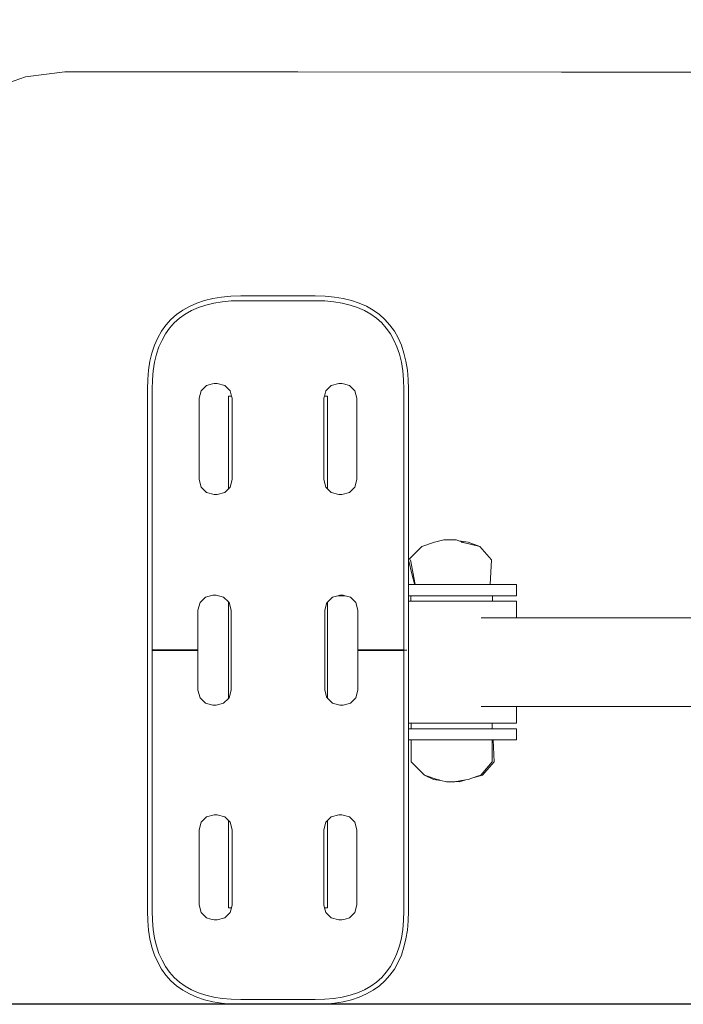
# Model space of a CAD drawing. Units: millimetres. Extents: x 1634 to 3783, y 1262 to 1733.
# Drawn here: x 3493 to 3524, y 1414 to 1461 of the extents above; entities that cross this region are included whole.
import ezdxf

# ---------------------------------------------------------------- set-up
doc = ezdxf.new("R2010")
doc.units = ezdxf.units.MM
doc.layers.get('Defpoints').update_dxf_attribs({"color": 250})
doc.layers.add('ProfileEdges_Nr_Pióra__7', color=7, linetype='Continuous', lineweight=18)

# ---------------------------------------------------------------- blocks, each defined once
blk = doc.blocks.new('*U21')
at = {"layer": 'Defpoints'}
blk.add_lwpolyline([(-54.043, -19.745), (147.188, -19.745), (147.188, 141.123), (-54.043, 141.123)], close=True, dxfattribs=at)

msp = doc.modelspace()

# ---------------------------------------------------------------- block references
msp.add_blockref('*U21', (3484.244, 1434.111))

# ---------------------------------------------------------------- next in the draw order: linework, layer by layer
at = {"layer": 'ProfileEdges_Nr_Pióra__7', "linetype": 'Continuous', "flags": 128}
for points in [[(3491.162, 1457.458), (3493.052, 1458.126)], [(3493.052, 1458.126), (3494.899, 1458.365)], [(3494.899, 1458.365), (3505.901, 1458.364)], [(3505.901, 1458.364), (3518.345, 1458.351)], [(3518.345, 1458.351), (3526.677, 1458.341)], [(3502.304, 1447.729), (3501.887, 1447.661)], [(3502.744, 1447.769), (3502.304, 1447.729)], [(3503.206, 1447.782), (3502.744, 1447.769)], [(3504.963, 1447.782), (3503.206, 1447.782)], [(3506.72, 1447.782), (3504.963, 1447.782)], [(3507.182, 1447.769), (3506.72, 1447.782)], [(3507.623, 1447.729), (3507.182, 1447.769)], [(3508.039, 1447.661), (3507.623, 1447.729)], [(3500.785, 1447.293), (3500.469, 1447.114)], [(3501.128, 1447.444), (3500.785, 1447.293)], [(3501.495, 1447.567), (3501.128, 1447.444)], [(3501.208, 1447.236), (3501.557, 1447.353)], [(3501.887, 1447.661), (3501.495, 1447.567)], [(3501.557, 1447.353), (3501.931, 1447.443)], [(3501.931, 1447.443), (3502.331, 1447.508)], [(3502.331, 1447.508), (3502.757, 1447.546)], [(3502.757, 1447.546), (3503.209, 1447.559)], [(3504.963, 1447.559), (3503.209, 1447.559)], [(3506.717, 1447.559), (3504.963, 1447.559)], [(3506.717, 1447.559), (3507.169, 1447.546)], [(3507.169, 1447.546), (3507.595, 1447.508)], [(3507.595, 1447.508), (3507.995, 1447.443)], [(3507.995, 1447.443), (3508.37, 1447.353)], [(3508.431, 1447.567), (3508.039, 1447.661)], [(3508.37, 1447.353), (3508.718, 1447.237)], [(3508.798, 1447.444), (3508.431, 1447.567)], [(3509.141, 1447.294), (3508.798, 1447.444)], [(3509.458, 1447.114), (3509.141, 1447.294)], [(3500.178, 1446.907), (3499.914, 1446.671)], [(3500.469, 1447.114), (3500.178, 1446.907)], [(3500.317, 1446.733), (3500.588, 1446.927)], [(3500.588, 1446.927), (3500.885, 1447.094)], [(3500.885, 1447.094), (3501.208, 1447.236)], [(3508.718, 1447.237), (3509.041, 1447.094)], [(3509.041, 1447.094), (3509.338, 1446.927)], [(3509.338, 1446.927), (3509.609, 1446.733)], [(3509.748, 1446.907), (3509.458, 1447.114)], [(3510.012, 1446.671), (3509.748, 1446.907)], [(3499.678, 1446.407), (3499.471, 1446.117)], [(3499.914, 1446.671), (3499.678, 1446.407)], [(3499.852, 1446.268), (3500.072, 1446.513)], [(3500.072, 1446.513), (3500.317, 1446.733)], [(3509.609, 1446.733), (3509.855, 1446.513)], [(3509.855, 1446.513), (3510.074, 1446.268)], [(3510.248, 1446.407), (3510.012, 1446.671)], [(3510.456, 1446.117), (3510.248, 1446.407)], [(3499.471, 1446.117), (3499.292, 1445.8)], [(3499.491, 1445.7), (3499.659, 1445.997)], [(3499.659, 1445.997), (3499.852, 1446.268)], [(3510.074, 1446.268), (3510.268, 1445.997)], [(3510.268, 1445.997), (3510.436, 1445.7)], [(3510.635, 1445.8), (3510.456, 1446.117)], [(3499.141, 1445.457), (3499.018, 1445.09)], [(3499.292, 1445.8), (3499.141, 1445.457)], [(3499.349, 1445.377), (3499.491, 1445.7)], [(3510.436, 1445.7), (3510.578, 1445.377)], [(3510.785, 1445.457), (3510.635, 1445.8)], [(3510.908, 1445.09), (3510.785, 1445.457)], [(3499.018, 1445.09), (3498.924, 1444.698)], [(3499.142, 1444.654), (3499.232, 1445.028)], [(3499.232, 1445.028), (3499.349, 1445.377)], [(3510.578, 1445.377), (3510.694, 1445.028)], [(3510.694, 1445.028), (3510.784, 1444.654)], [(3511.003, 1444.698), (3510.908, 1445.09)], [(3498.924, 1444.698), (3498.857, 1444.282)], [(3499.077, 1444.254), (3499.142, 1444.654)], [(3510.784, 1444.654), (3510.849, 1444.254)], [(3511.07, 1444.282), (3511.003, 1444.698)], [(3498.857, 1444.282), (3498.817, 1443.841)], [(3499.039, 1443.828), (3499.077, 1444.254)], [(3510.849, 1444.254), (3510.888, 1443.828)], [(3511.11, 1443.841), (3511.07, 1444.282)], [(3498.817, 1443.841), (3498.803, 1443.379)], [(3499.026, 1443.376), (3499.039, 1443.828)], [(3501.335, 1443.305), (3501.593, 1443.563)], [(3501.593, 1443.563), (3501.869, 1443.637)], [(3501.946, 1443.658), (3501.869, 1443.637)], [(3502.095, 1443.658), (3501.946, 1443.658)], [(3502.448, 1443.563), (3502.095, 1443.658)], [(3502.448, 1443.563), (3502.707, 1443.305)], [(3507.478, 1443.563), (3507.22, 1443.305)], [(3507.478, 1443.563), (3507.831, 1443.658)], [(3507.98, 1443.658), (3507.831, 1443.658)], [(3508.058, 1443.637), (3507.98, 1443.658)], [(3508.058, 1443.637), (3508.333, 1443.563)], [(3508.591, 1443.305), (3508.333, 1443.563)], [(3510.888, 1443.828), (3510.901, 1443.376)], [(3511.123, 1443.379), (3511.11, 1443.841)], [(3498.803, 1443.379), (3498.803, 1439.434)], [(3499.026, 1439.433), (3499.026, 1443.376)], [(3501.335, 1443.305), (3501.24, 1442.952)], [(3502.773, 1443.055), (3502.707, 1443.305)], [(3507.22, 1443.305), (3507.153, 1443.055)], [(3508.591, 1443.305), (3508.686, 1442.952)], [(3510.901, 1443.376), (3510.901, 1439.433)], [(3511.123, 1439.434), (3511.123, 1443.379)], [(3501.24, 1439.116), (3501.24, 1442.952)], [(3502.773, 1443.055), (3502.623, 1443.055)], [(3502.623, 1443.055), (3502.623, 1438.679)], [(3502.801, 1442.952), (3502.773, 1443.055)], [(3502.801, 1439.116), (3502.801, 1442.952)], [(3507.153, 1443.055), (3507.125, 1442.952)], [(3507.125, 1442.952), (3507.125, 1442.15)], [(3507.301, 1443.055), (3507.153, 1443.055)], [(3507.301, 1443.055), (3507.301, 1438.682)], [(3508.686, 1439.116), (3508.686, 1442.952)], [(3507.125, 1439.116), (3507.125, 1442.15)], [(3498.803, 1439.434), (3498.803, 1439.385)], [(3498.803, 1439.385), (3498.803, 1439.336)], [(3499.026, 1439.383), (3499.026, 1439.433)], [(3499.026, 1439.334), (3499.026, 1439.383)], [(3510.901, 1439.433), (3510.901, 1439.383)], [(3510.901, 1439.383), (3510.901, 1439.334)], [(3511.123, 1439.385), (3511.123, 1439.434)], [(3511.123, 1439.336), (3511.123, 1439.385)], [(3498.803, 1439.336), (3498.803, 1439.287)], [(3498.803, 1439.287), (3498.803, 1439.238)], [(3498.803, 1439.238), (3498.803, 1439.19)], [(3498.803, 1439.19), (3498.803, 1439.142)], [(3498.803, 1439.142), (3498.803, 1439.094)], [(3498.803, 1439.094), (3498.803, 1439.046)], [(3498.803, 1439.046), (3498.803, 1438.998)], [(3498.803, 1438.998), (3498.803, 1438.951)], [(3498.803, 1438.951), (3498.803, 1438.904)], [(3498.803, 1438.904), (3498.803, 1438.857)], [(3499.026, 1439.285), (3499.026, 1439.334)], [(3499.026, 1439.236), (3499.026, 1439.285)], [(3499.026, 1439.188), (3499.026, 1439.236)], [(3499.026, 1439.14), (3499.026, 1439.188)], [(3499.026, 1439.092), (3499.026, 1439.14)], [(3499.026, 1439.044), (3499.026, 1439.092)], [(3499.026, 1438.996), (3499.026, 1439.044)], [(3499.026, 1438.949), (3499.026, 1438.996)], [(3499.026, 1438.902), (3499.026, 1438.949)], [(3499.026, 1438.855), (3499.026, 1438.902)], [(3501.24, 1439.116), (3501.335, 1438.763)], [(3502.707, 1438.763), (3502.801, 1439.116)], [(3507.22, 1438.763), (3507.125, 1439.116)], [(3508.686, 1439.116), (3508.591, 1438.763)], [(3510.901, 1439.334), (3510.901, 1439.285)], [(3510.901, 1439.285), (3510.901, 1439.236)], [(3510.901, 1439.236), (3510.901, 1439.188)], [(3510.901, 1439.188), (3510.901, 1439.14)], [(3510.901, 1439.14), (3510.901, 1439.092)], [(3510.901, 1439.092), (3510.901, 1439.044)], [(3510.901, 1439.044), (3510.901, 1438.996)], [(3510.901, 1438.996), (3510.901, 1438.949)], [(3510.901, 1438.949), (3510.901, 1438.902)], [(3510.901, 1438.902), (3510.901, 1438.855)], [(3511.123, 1439.287), (3511.123, 1439.336)], [(3511.123, 1439.238), (3511.123, 1439.287)], [(3511.123, 1439.19), (3511.123, 1439.238)], [(3511.123, 1439.142), (3511.123, 1439.19)], [(3511.123, 1439.094), (3511.123, 1439.142)], [(3511.123, 1439.046), (3511.123, 1439.094)], [(3511.123, 1438.998), (3511.123, 1439.046)], [(3511.123, 1438.951), (3511.123, 1438.998)], [(3511.123, 1438.904), (3511.123, 1438.951)], [(3511.123, 1438.857), (3511.123, 1438.904)], [(3498.803, 1438.857), (3498.803, 1438.811)], [(3498.803, 1438.811), (3498.803, 1438.764)], [(3498.803, 1438.764), (3498.803, 1438.718)], [(3498.803, 1438.718), (3498.803, 1438.672)], [(3498.803, 1438.672), (3498.803, 1438.626)], [(3498.803, 1438.626), (3498.803, 1438.581)], [(3498.803, 1438.581), (3498.803, 1438.536)], [(3498.803, 1438.536), (3498.803, 1438.491)], [(3498.803, 1438.491), (3498.803, 1438.446)], [(3498.803, 1438.446), (3498.803, 1438.402)], [(3499.026, 1438.809), (3499.026, 1438.855)], [(3499.026, 1438.762), (3499.026, 1438.809)], [(3499.026, 1438.716), (3499.026, 1438.762)], [(3499.026, 1438.67), (3499.026, 1438.716)], [(3499.026, 1438.625), (3499.026, 1438.67)], [(3499.026, 1438.579), (3499.026, 1438.625)], [(3499.026, 1438.534), (3499.026, 1438.579)], [(3499.026, 1438.489), (3499.026, 1438.534)], [(3499.026, 1438.444), (3499.026, 1438.489)], [(3499.026, 1438.4), (3499.026, 1438.444)], [(3501.335, 1438.763), (3501.593, 1438.504)], [(3501.593, 1438.504), (3501.946, 1438.41)], [(3502.095, 1438.41), (3502.448, 1438.504)], [(3502.623, 1438.679), (3502.448, 1438.504)], [(3502.623, 1438.679), (3502.707, 1438.763)], [(3507.22, 1438.763), (3507.301, 1438.682)], [(3507.478, 1438.504), (3507.301, 1438.682)], [(3507.831, 1438.41), (3507.478, 1438.504)], [(3508.333, 1438.504), (3507.98, 1438.41)], [(3508.333, 1438.504), (3508.591, 1438.763)], [(3510.901, 1438.855), (3510.901, 1438.809)], [(3510.901, 1438.809), (3510.901, 1438.762)], [(3510.901, 1438.762), (3510.901, 1438.716)], [(3510.901, 1438.716), (3510.901, 1438.67)], [(3510.901, 1438.67), (3510.901, 1438.625)], [(3510.901, 1438.625), (3510.901, 1438.579)], [(3510.901, 1438.579), (3510.901, 1438.534)], [(3510.901, 1438.534), (3510.901, 1438.489)], [(3510.901, 1438.489), (3510.901, 1438.444)], [(3510.901, 1438.444), (3510.901, 1438.4)], [(3511.123, 1438.811), (3511.123, 1438.857)], [(3511.123, 1438.764), (3511.123, 1438.811)], [(3511.123, 1438.718), (3511.123, 1438.764)], [(3511.123, 1438.672), (3511.123, 1438.718)], [(3511.123, 1438.626), (3511.123, 1438.672)], [(3511.123, 1438.581), (3511.123, 1438.626)], [(3511.123, 1438.536), (3511.123, 1438.581)], [(3511.123, 1438.491), (3511.123, 1438.536)], [(3511.123, 1438.446), (3511.123, 1438.491)], [(3511.123, 1438.402), (3511.123, 1438.446)], [(3498.803, 1438.402), (3498.803, 1438.357)], [(3498.803, 1438.357), (3498.803, 1438.313)], [(3498.803, 1438.313), (3498.803, 1438.269)], [(3498.803, 1438.269), (3498.803, 1438.226)], [(3498.803, 1438.226), (3498.803, 1438.182)], [(3498.803, 1438.182), (3498.803, 1438.139)], [(3498.803, 1438.139), (3498.803, 1438.096)], [(3498.803, 1438.096), (3498.803, 1438.054)], [(3498.803, 1438.054), (3498.803, 1436.486)], [(3499.026, 1438.355), (3499.026, 1438.4)], [(3499.026, 1438.311), (3499.026, 1438.355)], [(3499.026, 1438.267), (3499.026, 1438.311)], [(3499.026, 1438.224), (3499.026, 1438.267)], [(3499.026, 1438.181), (3499.026, 1438.224)], [(3499.026, 1438.137), (3499.026, 1438.181)], [(3499.026, 1438.095), (3499.026, 1438.137)], [(3499.026, 1438.052), (3499.026, 1438.095)], [(3499.026, 1436.485), (3499.026, 1438.052)], [(3502.095, 1438.41), (3501.946, 1438.41)], [(3507.831, 1438.41), (3507.98, 1438.41)], [(3510.901, 1438.4), (3510.901, 1438.355)], [(3510.901, 1438.355), (3510.901, 1438.311)], [(3510.901, 1438.311), (3510.901, 1438.267)], [(3510.901, 1438.267), (3510.901, 1438.224)], [(3510.901, 1438.224), (3510.901, 1438.181)], [(3510.901, 1438.181), (3510.901, 1438.137)], [(3510.901, 1438.137), (3510.901, 1438.095)], [(3510.901, 1438.095), (3510.901, 1438.052)], [(3510.901, 1438.052), (3510.901, 1436.485)], [(3511.123, 1438.357), (3511.123, 1438.402)], [(3511.123, 1438.313), (3511.123, 1438.357)], [(3511.123, 1438.269), (3511.123, 1438.313)], [(3511.123, 1438.226), (3511.123, 1438.269)], [(3511.123, 1438.182), (3511.123, 1438.226)], [(3511.123, 1438.139), (3511.123, 1438.182)], [(3511.123, 1438.096), (3511.123, 1438.139)], [(3511.123, 1438.054), (3511.123, 1438.096)], [(3511.123, 1436.486), (3511.123, 1438.054)], [(3498.803, 1436.486), (3498.803, 1436.443)], [(3498.803, 1436.443), (3498.803, 1436.4)], [(3498.803, 1436.4), (3498.803, 1436.357)], [(3498.803, 1436.357), (3498.803, 1436.314)], [(3498.803, 1436.314), (3498.803, 1436.27)], [(3498.803, 1436.27), (3498.803, 1436.226)], [(3498.803, 1436.226), (3498.803, 1436.182)], [(3498.803, 1436.182), (3498.803, 1436.138)], [(3498.803, 1436.138), (3498.803, 1436.094)], [(3499.026, 1436.443), (3499.026, 1436.485)], [(3499.026, 1436.4), (3499.026, 1436.443)], [(3499.026, 1436.357), (3499.026, 1436.4)], [(3499.026, 1436.313), (3499.026, 1436.357)], [(3499.026, 1436.27), (3499.026, 1436.313)], [(3499.026, 1436.226), (3499.026, 1436.27)], [(3499.026, 1436.182), (3499.026, 1436.226)], [(3499.026, 1436.137), (3499.026, 1436.182)], [(3499.026, 1436.093), (3499.026, 1436.137)], [(3510.901, 1436.485), (3510.901, 1436.443)], [(3510.901, 1436.443), (3510.901, 1436.4)], [(3510.901, 1436.4), (3510.901, 1436.357)], [(3510.901, 1436.357), (3510.901, 1436.313)], [(3510.901, 1436.313), (3510.901, 1436.27)], [(3510.901, 1436.27), (3510.901, 1436.226)], [(3510.901, 1436.226), (3510.901, 1436.182)], [(3510.901, 1436.182), (3510.901, 1436.137)], [(3510.901, 1436.137), (3510.901, 1436.093)], [(3511.123, 1436.443), (3511.123, 1436.486)], [(3511.123, 1436.4), (3511.123, 1436.443)], [(3511.123, 1436.357), (3511.123, 1436.4)], [(3511.123, 1436.314), (3511.123, 1436.357)], [(3511.123, 1436.27), (3511.123, 1436.314)], [(3511.123, 1436.226), (3511.123, 1436.27)], [(3511.123, 1436.182), (3511.123, 1436.226)], [(3511.123, 1436.138), (3511.123, 1436.182)], [(3511.123, 1436.094), (3511.123, 1436.138)], [(3512.353, 1436.159), (3511.749, 1435.952)], [(3512.353, 1436.159), (3512.786, 1436.268)], [(3512.786, 1436.268), (3513.375, 1436.268)], [(3513.497, 1436.222), (3513.375, 1436.268)], [(3513.497, 1436.222), (3513.935, 1436.159)], [(3513.545, 1436.204), (3513.497, 1436.222)], [(3513.663, 1436.159), (3513.545, 1436.204)], [(3513.608, 1436.159), (3513.757, 1436.124)], [(3513.757, 1436.124), (3513.663, 1436.159)], [(3513.757, 1436.124), (3514.088, 1436.045)], [(3513.935, 1436.159), (3514.48, 1435.952)], [(3498.803, 1436.094), (3498.803, 1436.049)], [(3498.803, 1436.049), (3498.803, 1436.004)], [(3498.803, 1436.004), (3498.803, 1435.959)], [(3498.803, 1435.959), (3498.803, 1435.913)], [(3498.803, 1435.913), (3498.803, 1435.868)], [(3498.803, 1435.868), (3498.803, 1435.822)], [(3498.803, 1435.822), (3498.803, 1435.775)], [(3498.803, 1435.775), (3498.803, 1435.729)], [(3498.803, 1435.729), (3498.803, 1435.683)], [(3498.803, 1435.683), (3498.803, 1435.636)], [(3499.026, 1436.048), (3499.026, 1436.093)], [(3499.026, 1436.003), (3499.026, 1436.048)], [(3499.026, 1435.958), (3499.026, 1436.003)], [(3499.026, 1435.913), (3499.026, 1435.958)], [(3499.026, 1435.867), (3499.026, 1435.913)], [(3499.026, 1435.821), (3499.026, 1435.867)], [(3499.026, 1435.775), (3499.026, 1435.821)], [(3499.026, 1435.728), (3499.026, 1435.775)], [(3499.026, 1435.682), (3499.026, 1435.728)], [(3499.026, 1435.635), (3499.026, 1435.682)], [(3510.901, 1436.093), (3510.901, 1436.048)], [(3510.901, 1436.048), (3510.901, 1436.003)], [(3510.901, 1436.003), (3510.901, 1435.958)], [(3510.901, 1435.958), (3510.901, 1435.913)], [(3510.901, 1435.913), (3510.901, 1435.867)], [(3510.901, 1435.867), (3510.901, 1435.821)], [(3510.901, 1435.821), (3510.901, 1435.775)], [(3510.901, 1435.775), (3510.901, 1435.728)], [(3510.901, 1435.728), (3510.901, 1435.682)], [(3510.901, 1435.682), (3510.901, 1435.635)], [(3511.123, 1436.049), (3511.123, 1436.094)], [(3511.123, 1436.004), (3511.123, 1436.049)], [(3511.123, 1435.959), (3511.123, 1436.004)], [(3511.123, 1435.913), (3511.123, 1435.959)], [(3511.123, 1435.868), (3511.123, 1435.913)], [(3511.123, 1435.822), (3511.123, 1435.868)], [(3511.123, 1435.775), (3511.123, 1435.822)], [(3511.123, 1435.729), (3511.123, 1435.775)], [(3511.123, 1435.683), (3511.123, 1435.729)], [(3511.123, 1435.636), (3511.123, 1435.683)], [(3511.749, 1435.952), (3511.125, 1435.33)], [(3514.088, 1436.045), (3514.48, 1435.952)], [(3514.48, 1435.952), (3515.035, 1435.33)], [(3498.803, 1435.636), (3498.803, 1435.589)], [(3498.803, 1435.589), (3498.803, 1435.541)], [(3498.803, 1435.541), (3498.803, 1435.494)], [(3498.803, 1435.494), (3498.803, 1435.446)], [(3498.803, 1435.446), (3498.803, 1435.398)], [(3498.803, 1435.398), (3498.803, 1435.35)], [(3498.803, 1435.35), (3498.803, 1435.301)], [(3498.803, 1435.301), (3498.803, 1435.253)], [(3498.803, 1435.253), (3498.803, 1435.204)], [(3498.803, 1435.204), (3498.803, 1435.155)], [(3499.026, 1435.588), (3499.026, 1435.635)], [(3499.026, 1435.541), (3499.026, 1435.588)], [(3499.026, 1435.493), (3499.026, 1435.541)], [(3499.026, 1435.445), (3499.026, 1435.493)], [(3499.026, 1435.397), (3499.026, 1435.445)], [(3499.026, 1435.349), (3499.026, 1435.397)], [(3499.026, 1435.301), (3499.026, 1435.349)], [(3499.026, 1435.252), (3499.026, 1435.301)], [(3499.026, 1435.203), (3499.026, 1435.252)], [(3499.026, 1435.154), (3499.026, 1435.203)], [(3510.901, 1435.635), (3510.901, 1435.588)], [(3510.901, 1435.588), (3510.901, 1435.541)], [(3510.901, 1435.541), (3510.901, 1435.493)], [(3510.901, 1435.493), (3510.901, 1435.445)], [(3510.901, 1435.445), (3510.901, 1435.397)], [(3510.901, 1435.397), (3510.901, 1435.349)], [(3510.901, 1435.349), (3510.901, 1435.301)], [(3510.901, 1435.301), (3510.901, 1435.252)], [(3510.901, 1435.252), (3510.901, 1435.203)], [(3510.901, 1435.203), (3510.901, 1435.154)], [(3511.123, 1435.589), (3511.123, 1435.636)], [(3511.123, 1435.541), (3511.123, 1435.589)], [(3511.123, 1435.494), (3511.123, 1435.541)], [(3511.123, 1435.446), (3511.123, 1435.494)], [(3511.123, 1435.398), (3511.123, 1435.446)], [(3511.123, 1435.35), (3511.123, 1435.398)], [(3511.125, 1435.33), (3511.123, 1435.35)], [(3511.123, 1435.301), (3511.125, 1435.33)], [(3511.123, 1435.253), (3511.123, 1435.301)], [(3511.123, 1435.204), (3511.123, 1435.253)], [(3511.123, 1435.155), (3511.123, 1435.204)], [(3511.301, 1434.609), (3511.125, 1435.33)], [(3511.429, 1434.157), (3511.221, 1435.33)], [(3514.977, 1434.157), (3515.035, 1435.33)], [(3498.803, 1435.155), (3498.803, 1435.105)], [(3498.803, 1435.105), (3498.803, 1431.086)], [(3499.026, 1435.105), (3499.026, 1435.154)], [(3499.026, 1431.086), (3499.026, 1435.105)], [(3510.901, 1435.154), (3510.901, 1435.105)], [(3510.901, 1435.105), (3510.901, 1431.086)], [(3511.123, 1435.105), (3511.123, 1435.155)], [(3511.123, 1434.157), (3511.123, 1435.105)], [(3511.401, 1434.197), (3511.301, 1434.609)], [(3511.177, 1434.157), (3511.123, 1434.157)], [(3511.123, 1433.73), (3511.123, 1434.157)], [(3511.177, 1434.157), (3511.363, 1434.157)], [(3511.411, 1434.157), (3511.363, 1434.157)], [(3511.411, 1434.157), (3511.401, 1434.197)], [(3511.411, 1434.157), (3511.429, 1434.157)], [(3511.429, 1434.157), (3511.565, 1434.157)], [(3511.565, 1434.157), (3512.366, 1434.157)], [(3512.366, 1434.157), (3512.47, 1434.157)], [(3512.47, 1434.157), (3512.701, 1434.157)], [(3512.701, 1434.157), (3512.888, 1434.157)], [(3512.888, 1434.157), (3513.041, 1434.157)], [(3513.451, 1434.157), (3513.041, 1434.157)], [(3513.855, 1434.157), (3513.451, 1434.157)], [(3514.245, 1434.157), (3513.855, 1434.157)], [(3514.245, 1434.157), (3514.615, 1434.157)], [(3514.678, 1434.157), (3514.615, 1434.157)], [(3514.749, 1434.157), (3514.678, 1434.157)], [(3514.958, 1434.157), (3514.749, 1434.157)], [(3514.958, 1434.157), (3514.977, 1434.157)], [(3514.977, 1434.157), (3515.27, 1434.157)], [(3515.27, 1434.157), (3515.543, 1434.157)], [(3515.775, 1434.157), (3515.543, 1434.157)], [(3515.96, 1434.157), (3515.775, 1434.157)], [(3516.096, 1434.157), (3515.96, 1434.157)], [(3516.096, 1434.157), (3516.181, 1434.157)], [(3516.212, 1434.157), (3516.181, 1434.157)], [(3516.212, 1433.634), (3516.212, 1434.157)], [(3501.542, 1433.566), (3501.284, 1433.308)], [(3501.542, 1433.566), (3501.895, 1433.661)], [(3502.044, 1433.661), (3501.895, 1433.661)], [(3502.044, 1433.661), (3502.397, 1433.566)], [(3502.397, 1433.566), (3502.623, 1433.341)], [(3502.623, 1433.341), (3502.623, 1428.789)], [(3502.655, 1433.308), (3502.623, 1433.341)], [(3507.301, 1433.337), (3507.271, 1433.308)], [(3507.301, 1433.337), (3507.53, 1433.566)], [(3507.301, 1433.337), (3507.301, 1428.792)], [(3507.781, 1433.634), (3507.53, 1433.566)], [(3507.883, 1433.661), (3507.781, 1433.634)], [(3507.781, 1433.634), (3508.133, 1433.634)], [(3507.883, 1433.661), (3508.031, 1433.661)], [(3508.133, 1433.634), (3508.031, 1433.661)], [(3508.384, 1433.566), (3508.133, 1433.634)], [(3508.384, 1433.566), (3508.643, 1433.308)], [(3511.123, 1433.634), (3511.123, 1433.73)], [(3511.123, 1433.634), (3511.227, 1433.634)], [(3511.123, 1433.372), (3511.123, 1433.634)], [(3511.123, 1431.766), (3511.123, 1433.372)], [(3511.228, 1433.372), (3511.123, 1433.372)], [(3511.228, 1433.372), (3511.227, 1433.634)], [(3511.23, 1433.634), (3511.251, 1433.634)], [(3511.234, 1433.372), (3511.278, 1433.372)], [(3511.251, 1433.634), (3512.043, 1433.634)], [(3511.278, 1433.372), (3511.326, 1433.372)], [(3511.326, 1433.372), (3511.628, 1433.372)], [(3511.628, 1433.372), (3511.949, 1433.372)], [(3511.949, 1433.372), (3512.043, 1433.372)], [(3512.077, 1433.634), (3512.043, 1433.634)], [(3512.043, 1433.372), (3512.115, 1433.372)], [(3513.041, 1433.634), (3512.077, 1433.634)], [(3512.115, 1433.372), (3512.284, 1433.372)], [(3512.284, 1433.372), (3512.629, 1433.372)], [(3512.98, 1433.372), (3512.629, 1433.372)], [(3512.98, 1433.372), (3513.206, 1433.372)], [(3513.206, 1433.634), (3513.041, 1433.634)], [(3513.241, 1433.634), (3513.206, 1433.634)], [(3513.278, 1433.372), (3513.206, 1433.372)], [(3513.262, 1433.634), (3513.241, 1433.634)], [(3513.451, 1433.634), (3513.262, 1433.634)], [(3513.278, 1433.372), (3513.322, 1433.372)], [(3513.68, 1433.372), (3513.331, 1433.372)], [(3513.855, 1433.634), (3513.451, 1433.634)], [(3514.021, 1433.372), (3513.68, 1433.372)], [(3514.245, 1433.634), (3513.855, 1433.634)], [(3514.35, 1433.372), (3514.021, 1433.372)], [(3514.615, 1433.634), (3514.245, 1433.634)], [(3514.35, 1433.372), (3514.663, 1433.372)], [(3514.958, 1433.634), (3514.615, 1433.634)], [(3514.663, 1433.372), (3514.956, 1433.372)], [(3515.087, 1433.372), (3514.956, 1433.372)], [(3515.088, 1433.634), (3514.958, 1433.634)], [(3515.087, 1433.372), (3515.088, 1433.634)], [(3515.087, 1433.372), (3515.225, 1433.372)], [(3515.088, 1433.634), (3515.27, 1433.634)], [(3515.467, 1433.372), (3515.225, 1433.372)], [(3515.27, 1433.634), (3515.543, 1433.634)], [(3515.679, 1433.372), (3515.467, 1433.372)], [(3515.543, 1433.634), (3515.775, 1433.634)], [(3515.859, 1433.372), (3515.679, 1433.372)], [(3515.775, 1433.634), (3515.96, 1433.634)], [(3516.003, 1433.372), (3515.859, 1433.372)], [(3515.96, 1433.634), (3516.096, 1433.634)], [(3516.111, 1433.372), (3516.003, 1433.372)], [(3516.096, 1433.634), (3516.181, 1433.634)], [(3516.18, 1433.372), (3516.111, 1433.372)], [(3516.21, 1433.372), (3516.18, 1433.372)], [(3516.212, 1433.634), (3516.181, 1433.634)], [(3516.21, 1432.589), (3516.21, 1433.372)], [(3501.189, 1432.955), (3501.284, 1433.308)], [(3501.189, 1431.086), (3501.189, 1432.955)], [(3502.75, 1432.955), (3502.655, 1433.308)], [(3502.75, 1432.955), (3502.75, 1431.086)], [(3507.271, 1433.308), (3507.177, 1432.955)], [(3507.177, 1432.955), (3507.177, 1431.086)], [(3508.737, 1432.955), (3508.643, 1433.308)], [(3508.737, 1431.086), (3508.737, 1432.955)], [(3514.663, 1432.589), (3514.543, 1432.589)], [(3514.703, 1432.589), (3514.663, 1432.589)], [(3514.956, 1432.589), (3514.703, 1432.589)], [(3514.992, 1432.589), (3514.956, 1432.589)], [(3515.225, 1432.589), (3514.992, 1432.589)], [(3515.258, 1432.589), (3515.225, 1432.589)], [(3515.467, 1432.589), (3515.258, 1432.589)], [(3515.496, 1432.589), (3515.467, 1432.589)], [(3515.679, 1432.589), (3515.496, 1432.589)], [(3515.704, 1432.589), (3515.679, 1432.589)], [(3515.859, 1432.589), (3515.704, 1432.589)], [(3515.878, 1432.589), (3515.859, 1432.589)], [(3516.003, 1432.589), (3515.878, 1432.589)], [(3516.018, 1432.589), (3516.003, 1432.589)], [(3516.111, 1432.589), (3516.018, 1432.589)], [(3516.18, 1432.589), (3516.12, 1432.589)], [(3516.21, 1432.589), (3516.184, 1432.589)], [(3516.21, 1432.589), (3524.787, 1432.589)], [(3511.123, 1431.086), (3511.123, 1431.766)], [(3498.803, 1431.065), (3498.803, 1431.086)], [(3498.803, 1431.065), (3498.803, 1431.043)], [(3498.803, 1431.043), (3498.803, 1427.024)], [(3499.026, 1431.086), (3501.189, 1431.086)], [(3499.026, 1431.086), (3499.026, 1431.065)], [(3499.026, 1431.043), (3499.026, 1431.065)], [(3499.026, 1427.025), (3499.026, 1431.043)], [(3501.189, 1431.043), (3499.026, 1431.043)], [(3501.189, 1431.086), (3501.189, 1431.043)], [(3501.189, 1431.043), (3501.189, 1429.174)], [(3502.75, 1431.086), (3502.75, 1431.065)], [(3502.75, 1431.043), (3502.75, 1431.065)], [(3502.75, 1429.174), (3502.75, 1431.043)], [(3507.177, 1431.065), (3507.177, 1431.086)], [(3507.177, 1431.065), (3507.177, 1431.043)], [(3507.177, 1429.174), (3507.177, 1431.043)], [(3508.737, 1431.086), (3509.938, 1431.086)], [(3508.737, 1431.086), (3508.737, 1431.043)], [(3508.737, 1431.043), (3508.737, 1429.174)], [(3509.938, 1431.043), (3508.737, 1431.043)], [(3509.938, 1431.043), (3509.938, 1431.086)], [(3509.956, 1431.086), (3509.966, 1431.086)], [(3509.966, 1431.043), (3509.956, 1431.043)], [(3509.966, 1431.086), (3509.995, 1431.086)], [(3509.995, 1431.043), (3509.966, 1431.043)], [(3509.995, 1431.086), (3510.03, 1431.086)], [(3510.031, 1431.043), (3509.995, 1431.043)], [(3510.03, 1431.086), (3510.082, 1431.086)], [(3510.082, 1431.043), (3510.031, 1431.043)], [(3510.082, 1431.086), (3510.132, 1431.086)], [(3510.133, 1431.043), (3510.082, 1431.043)], [(3510.132, 1431.086), (3510.207, 1431.086)], [(3510.207, 1431.043), (3510.133, 1431.043)], [(3510.207, 1431.086), (3510.271, 1431.086)], [(3510.272, 1431.043), (3510.207, 1431.043)], [(3510.271, 1431.086), (3510.368, 1431.086)], [(3510.368, 1431.043), (3510.272, 1431.043)], [(3510.368, 1431.086), (3510.446, 1431.086)], [(3510.447, 1431.043), (3510.368, 1431.043)], [(3510.446, 1431.086), (3510.563, 1431.086)], [(3510.563, 1431.043), (3510.447, 1431.043)], [(3510.563, 1431.086), (3510.653, 1431.086)], [(3510.655, 1431.043), (3510.563, 1431.043)], [(3510.653, 1431.086), (3510.79, 1431.086)], [(3510.79, 1431.043), (3510.655, 1431.043)], [(3510.79, 1431.086), (3510.891, 1431.086)], [(3510.893, 1431.043), (3510.79, 1431.043)], [(3510.901, 1431.071), (3510.901, 1431.086)], [(3510.923, 1431.071), (3510.901, 1431.071)], [(3510.901, 1431.065), (3510.901, 1431.043)], [(3510.901, 1431.042), (3510.901, 1427.025)], [(3510.923, 1431.071), (3510.97, 1431.071)], [(3510.97, 1431.071), (3510.982, 1431.071)], [(3510.982, 1431.071), (3510.998, 1431.071)], [(3511.045, 1431.071), (3511.006, 1431.071)], [(3511.123, 1431.065), (3511.123, 1431.086)], [(3511.123, 1431.065), (3511.123, 1431.043)], [(3511.123, 1427.62), (3511.123, 1431.043)], [(3501.189, 1429.174), (3501.284, 1428.821)], [(3502.655, 1428.821), (3502.75, 1429.174)], [(3507.177, 1429.174), (3507.271, 1428.821)], [(3508.737, 1429.174), (3508.643, 1428.821)], [(3501.542, 1428.563), (3501.284, 1428.821)], [(3502.623, 1428.789), (3502.397, 1428.563)], [(3502.623, 1428.789), (3502.655, 1428.821)], [(3507.271, 1428.821), (3507.301, 1428.792)], [(3507.53, 1428.563), (3507.301, 1428.792)], [(3508.384, 1428.563), (3508.643, 1428.821)], [(3501.542, 1428.563), (3501.895, 1428.468)], [(3502.044, 1428.468), (3501.895, 1428.468)], [(3502.044, 1428.468), (3502.397, 1428.563)], [(3507.883, 1428.468), (3507.53, 1428.563)], [(3507.883, 1428.468), (3508.031, 1428.468)], [(3508.384, 1428.563), (3508.031, 1428.468)], [(3514.62, 1428.405), (3514.543, 1428.405)], [(3514.663, 1428.405), (3514.62, 1428.405)], [(3514.916, 1428.405), (3514.663, 1428.405)], [(3514.916, 1428.405), (3514.956, 1428.405)], [(3515.188, 1428.405), (3514.956, 1428.405)], [(3515.188, 1428.405), (3515.225, 1428.405)], [(3515.434, 1428.405), (3515.225, 1428.405)], [(3515.434, 1428.405), (3515.467, 1428.405)], [(3515.467, 1428.405), (3515.65, 1428.405)], [(3515.65, 1428.405), (3515.679, 1428.405)], [(3515.834, 1428.405), (3515.679, 1428.405)], [(3515.834, 1428.405), (3515.859, 1428.405)], [(3515.859, 1428.405), (3515.983, 1428.405)], [(3515.983, 1428.405), (3516.003, 1428.405)], [(3516.003, 1428.405), (3516.096, 1428.405)], [(3516.096, 1428.405), (3516.111, 1428.405)], [(3516.111, 1428.405), (3516.171, 1428.405)], [(3516.18, 1428.405), (3516.206, 1428.405)], [(3516.21, 1427.62), (3516.21, 1428.405)], [(3524.787, 1428.405), (3516.21, 1428.405)], [(3511.123, 1427.358), (3511.123, 1427.62)], [(3511.123, 1427.62), (3511.245, 1427.62)], [(3511.246, 1427.358), (3511.123, 1427.358)], [(3511.123, 1427.024), (3511.123, 1427.358)], [(3511.246, 1427.358), (3511.245, 1427.62)], [(3511.245, 1427.62), (3511.319, 1427.62)], [(3511.246, 1427.358), (3511.323, 1427.358)], [(3511.323, 1427.358), (3511.896, 1427.358)], [(3511.326, 1427.62), (3511.628, 1427.62)], [(3511.628, 1427.62), (3511.869, 1427.62)], [(3511.949, 1427.62), (3511.869, 1427.62)], [(3511.896, 1427.358), (3512.054, 1427.358)], [(3511.949, 1427.62), (3512.053, 1427.62)], [(3512.284, 1427.62), (3512.053, 1427.62)], [(3512.054, 1427.358), (3512.98, 1427.358)], [(3512.284, 1427.62), (3512.629, 1427.62)], [(3512.629, 1427.62), (3512.943, 1427.62)], [(3512.943, 1427.62), (3512.98, 1427.62)], [(3513.206, 1427.62), (3512.98, 1427.62)], [(3512.98, 1427.358), (3513.041, 1427.358)], [(3513.041, 1427.358), (3513.206, 1427.358)], [(3513.331, 1427.62), (3513.206, 1427.62)], [(3513.451, 1427.358), (3513.206, 1427.358)], [(3513.68, 1427.62), (3513.331, 1427.62)], [(3513.855, 1427.358), (3513.451, 1427.358)], [(3513.68, 1427.62), (3514.021, 1427.62)], [(3514.132, 1427.358), (3513.855, 1427.358)], [(3514.095, 1427.62), (3514.021, 1427.62)], [(3514.35, 1427.62), (3514.095, 1427.62)], [(3514.132, 1427.358), (3514.245, 1427.358)], [(3514.615, 1427.358), (3514.245, 1427.358)], [(3514.645, 1427.62), (3514.35, 1427.62)], [(3514.705, 1427.358), (3514.615, 1427.358)], [(3514.663, 1427.62), (3514.645, 1427.62)], [(3514.956, 1427.62), (3514.663, 1427.62)], [(3514.958, 1427.358), (3514.705, 1427.358)], [(3515.071, 1427.62), (3514.956, 1427.62)], [(3514.958, 1427.358), (3515.07, 1427.358)], [(3515.07, 1427.358), (3515.071, 1427.62)], [(3515.27, 1427.358), (3515.07, 1427.358)], [(3515.071, 1427.62), (3515.225, 1427.62)], [(3515.467, 1427.62), (3515.225, 1427.62)], [(3515.27, 1427.358), (3515.543, 1427.358)], [(3515.467, 1427.62), (3515.679, 1427.62)], [(3515.543, 1427.358), (3515.775, 1427.358)], [(3515.679, 1427.62), (3515.859, 1427.62)], [(3515.775, 1427.358), (3515.96, 1427.358)], [(3516.003, 1427.62), (3515.859, 1427.62)], [(3515.96, 1427.358), (3516.096, 1427.358)], [(3516.003, 1427.62), (3516.111, 1427.62)], [(3516.096, 1427.358), (3516.181, 1427.358)], [(3516.111, 1427.62), (3516.18, 1427.62)], [(3516.21, 1427.62), (3516.18, 1427.62)], [(3516.212, 1427.358), (3516.181, 1427.358)], [(3516.212, 1427.358), (3516.212, 1426.835)], [(3498.803, 1427.024), (3498.803, 1426.975)], [(3498.803, 1426.975), (3498.803, 1426.926)], [(3498.803, 1426.926), (3498.803, 1426.877)], [(3498.803, 1426.877), (3498.803, 1426.828)], [(3498.803, 1426.828), (3498.803, 1426.78)], [(3499.026, 1426.975), (3499.026, 1427.025)], [(3499.026, 1426.926), (3499.026, 1426.975)], [(3499.026, 1426.877), (3499.026, 1426.926)], [(3499.026, 1426.829), (3499.026, 1426.877)], [(3499.026, 1426.78), (3499.026, 1426.829)], [(3510.901, 1427.025), (3510.901, 1426.975)], [(3510.901, 1426.975), (3510.901, 1426.926)], [(3510.901, 1426.926), (3510.901, 1426.877)], [(3510.901, 1426.877), (3510.901, 1426.829)], [(3510.901, 1426.829), (3510.901, 1426.78)], [(3511.123, 1426.975), (3511.123, 1427.024)], [(3511.123, 1426.932), (3511.123, 1426.975)], [(3511.123, 1426.877), (3511.123, 1426.926)], [(3511.123, 1426.835), (3511.123, 1426.877)], [(3511.123, 1426.835), (3511.248, 1426.835)], [(3511.123, 1426.78), (3511.123, 1426.828)], [(3511.251, 1425.789), (3511.248, 1426.835)], [(3511.248, 1426.835), (3511.331, 1426.835)], [(3511.331, 1426.835), (3511.949, 1426.835)], [(3512.055, 1426.835), (3511.949, 1426.835)], [(3513.041, 1426.835), (3512.055, 1426.835)], [(3513.056, 1426.835), (3513.041, 1426.835)], [(3513.206, 1426.835), (3513.056, 1426.835)], [(3513.451, 1426.835), (3513.206, 1426.835)], [(3513.855, 1426.835), (3513.451, 1426.835)], [(3514.207, 1426.835), (3513.855, 1426.835)], [(3514.245, 1426.835), (3514.207, 1426.835)], [(3514.615, 1426.835), (3514.245, 1426.835)], [(3514.825, 1426.835), (3514.615, 1426.835)], [(3514.958, 1426.835), (3514.825, 1426.835)], [(3515.069, 1426.835), (3514.958, 1426.835)], [(3515.066, 1425.964), (3515.069, 1426.835)], [(3515.069, 1426.835), (3515.109, 1426.835)], [(3515.109, 1426.835), (3515.161, 1425.789)], [(3515.27, 1426.835), (3515.109, 1426.835)], [(3515.543, 1426.835), (3515.27, 1426.835)], [(3515.543, 1426.835), (3515.775, 1426.835)], [(3515.96, 1426.835), (3515.775, 1426.835)], [(3516.096, 1426.835), (3515.96, 1426.835)], [(3516.181, 1426.835), (3516.096, 1426.835)], [(3516.212, 1426.835), (3516.181, 1426.835)], [(3498.803, 1426.78), (3498.803, 1426.731)], [(3498.803, 1426.731), (3498.803, 1426.683)], [(3498.803, 1426.683), (3498.803, 1426.636)], [(3498.803, 1426.636), (3498.803, 1426.588)], [(3498.803, 1426.588), (3498.803, 1426.541)], [(3498.803, 1426.541), (3498.803, 1426.494)], [(3498.803, 1426.494), (3498.803, 1426.447)], [(3498.803, 1426.447), (3498.803, 1426.4)], [(3498.803, 1426.4), (3498.803, 1426.354)], [(3498.803, 1426.354), (3498.803, 1426.308)], [(3499.026, 1426.732), (3499.026, 1426.78)], [(3499.026, 1426.684), (3499.026, 1426.732)], [(3499.026, 1426.636), (3499.026, 1426.684)], [(3499.026, 1426.589), (3499.026, 1426.636)], [(3499.026, 1426.541), (3499.026, 1426.589)], [(3499.026, 1426.494), (3499.026, 1426.541)], [(3499.026, 1426.447), (3499.026, 1426.494)], [(3499.026, 1426.401), (3499.026, 1426.447)], [(3499.026, 1426.355), (3499.026, 1426.401)], [(3499.026, 1426.308), (3499.026, 1426.355)], [(3510.901, 1426.78), (3510.901, 1426.732)], [(3510.901, 1426.732), (3510.901, 1426.684)], [(3510.901, 1426.684), (3510.901, 1426.636)], [(3510.901, 1426.636), (3510.901, 1426.589)], [(3510.901, 1426.589), (3510.901, 1426.541)], [(3510.901, 1426.541), (3510.901, 1426.494)], [(3510.901, 1426.494), (3510.901, 1426.447)], [(3510.901, 1426.447), (3510.901, 1426.401)], [(3510.901, 1426.401), (3510.901, 1426.355)], [(3510.901, 1426.355), (3510.901, 1426.308)], [(3511.123, 1426.731), (3511.123, 1426.78)], [(3511.123, 1426.683), (3511.123, 1426.731)], [(3511.123, 1426.636), (3511.123, 1426.683)], [(3511.123, 1426.588), (3511.123, 1426.636)], [(3511.123, 1426.541), (3511.123, 1426.588)], [(3511.123, 1426.494), (3511.123, 1426.541)], [(3511.123, 1426.447), (3511.123, 1426.494)], [(3511.123, 1426.4), (3511.123, 1426.447)], [(3511.123, 1426.354), (3511.123, 1426.4)], [(3511.123, 1426.308), (3511.123, 1426.354)], [(3498.803, 1426.308), (3498.803, 1426.262)], [(3498.803, 1426.262), (3498.803, 1426.216)], [(3498.803, 1426.216), (3498.803, 1426.171)], [(3498.803, 1426.171), (3498.803, 1426.125)], [(3498.803, 1426.125), (3498.803, 1426.08)], [(3498.803, 1426.08), (3498.803, 1426.036)], [(3498.803, 1426.036), (3498.803, 1425.991)], [(3498.803, 1425.991), (3498.803, 1425.947)], [(3498.803, 1425.947), (3498.803, 1425.903)], [(3498.803, 1425.903), (3498.803, 1425.859)], [(3499.026, 1426.262), (3499.026, 1426.308)], [(3499.026, 1426.217), (3499.026, 1426.262)], [(3499.026, 1426.171), (3499.026, 1426.217)], [(3499.026, 1426.126), (3499.026, 1426.171)], [(3499.026, 1426.081), (3499.026, 1426.126)], [(3499.026, 1426.036), (3499.026, 1426.081)], [(3499.026, 1425.992), (3499.026, 1426.036)], [(3499.026, 1425.948), (3499.026, 1425.992)], [(3499.026, 1425.904), (3499.026, 1425.948)], [(3499.026, 1425.86), (3499.026, 1425.904)], [(3510.901, 1426.308), (3510.901, 1426.262)], [(3510.901, 1426.262), (3510.901, 1426.217)], [(3510.901, 1426.217), (3510.901, 1426.171)], [(3510.901, 1426.171), (3510.901, 1426.126)], [(3510.901, 1426.126), (3510.901, 1426.081)], [(3510.901, 1426.081), (3510.901, 1426.036)], [(3510.901, 1426.036), (3510.901, 1425.992)], [(3510.901, 1425.992), (3510.901, 1425.948)], [(3510.901, 1425.948), (3510.901, 1425.904)], [(3510.901, 1425.904), (3510.901, 1425.86)], [(3511.123, 1426.262), (3511.123, 1426.308)], [(3511.123, 1426.216), (3511.123, 1426.262)], [(3511.123, 1426.171), (3511.123, 1426.216)], [(3511.123, 1426.125), (3511.123, 1426.171)], [(3511.123, 1426.08), (3511.123, 1426.125)], [(3511.123, 1426.036), (3511.123, 1426.08)], [(3511.123, 1425.991), (3511.123, 1426.036)], [(3511.123, 1425.947), (3511.123, 1425.991)], [(3511.123, 1425.903), (3511.123, 1425.947)], [(3511.123, 1425.859), (3511.123, 1425.903)], [(3515.066, 1425.789), (3515.066, 1425.964)], [(3498.803, 1425.859), (3498.803, 1425.815)], [(3498.803, 1425.815), (3498.803, 1425.772)], [(3498.803, 1425.772), (3498.803, 1425.729)], [(3498.803, 1425.729), (3498.803, 1425.686)], [(3498.803, 1425.686), (3498.803, 1425.643)], [(3498.803, 1425.643), (3498.803, 1424.076)], [(3499.026, 1425.816), (3499.026, 1425.86)], [(3499.026, 1425.773), (3499.026, 1425.816)], [(3499.026, 1425.73), (3499.026, 1425.773)], [(3499.026, 1425.687), (3499.026, 1425.73)], [(3499.026, 1425.644), (3499.026, 1425.687)], [(3499.026, 1424.078), (3499.026, 1425.644)], [(3510.901, 1425.86), (3510.901, 1425.816)], [(3510.901, 1425.816), (3510.901, 1425.773)], [(3510.901, 1425.773), (3510.901, 1425.73)], [(3510.901, 1425.73), (3510.901, 1425.687)], [(3510.901, 1425.687), (3510.901, 1425.644)], [(3510.901, 1425.644), (3510.901, 1424.078)], [(3511.123, 1425.815), (3511.123, 1425.859)], [(3511.123, 1425.772), (3511.123, 1425.815)], [(3511.123, 1425.729), (3511.123, 1425.772)], [(3511.123, 1425.686), (3511.123, 1425.729)], [(3511.123, 1425.643), (3511.123, 1425.686)], [(3511.123, 1424.076), (3511.123, 1425.643)], [(3511.875, 1425.168), (3511.251, 1425.789)], [(3514.894, 1425.587), (3514.537, 1425.168)], [(3515.161, 1425.789), (3514.606, 1425.168)], [(3515.066, 1425.789), (3514.894, 1425.587)], [(3511.875, 1425.168), (3512.307, 1424.96)], [(3512.479, 1424.96), (3511.875, 1425.168)], [(3512.307, 1424.96), (3512.649, 1424.917)], [(3512.575, 1424.936), (3512.479, 1424.96)], [(3513.933, 1424.96), (3513.83, 1424.942)], [(3514.162, 1425.039), (3513.933, 1424.96)], [(3514.162, 1425.039), (3514.606, 1425.168)], [(3514.383, 1425.115), (3514.162, 1425.039)], [(3514.537, 1425.168), (3514.383, 1425.115)], [(3512.649, 1424.917), (3512.575, 1424.936)], [(3512.911, 1424.851), (3512.649, 1424.917)], [(3512.911, 1424.851), (3513.302, 1424.851)], [(3513.358, 1424.861), (3513.302, 1424.851)], [(3513.375, 1424.864), (3513.358, 1424.861)], [(3513.516, 1424.851), (3513.358, 1424.861)], [(3513.629, 1424.908), (3513.383, 1424.865)], [(3513.516, 1424.851), (3513.83, 1424.942)], [(3513.83, 1424.942), (3513.629, 1424.908)], [(3498.803, 1424.076), (3498.803, 1424.033)], [(3498.803, 1424.033), (3498.803, 1423.99)], [(3499.026, 1424.035), (3499.026, 1424.078)], [(3499.026, 1423.992), (3499.026, 1424.035)], [(3510.901, 1424.078), (3510.901, 1424.035)], [(3510.901, 1424.035), (3510.901, 1423.992)], [(3511.123, 1424.033), (3511.123, 1424.076)], [(3511.123, 1423.99), (3511.123, 1424.033)], [(3498.803, 1423.99), (3498.803, 1423.947)], [(3498.803, 1423.947), (3498.803, 1423.904)], [(3498.803, 1423.904), (3498.803, 1423.86)], [(3498.803, 1423.86), (3498.803, 1423.816)], [(3498.803, 1423.816), (3498.803, 1423.772)], [(3498.803, 1423.772), (3498.803, 1423.728)], [(3498.803, 1423.728), (3498.803, 1423.683)], [(3498.803, 1423.683), (3498.803, 1423.639)], [(3498.803, 1423.639), (3498.803, 1423.594)], [(3498.803, 1423.594), (3498.803, 1423.548)], [(3499.026, 1423.949), (3499.026, 1423.992)], [(3499.026, 1423.905), (3499.026, 1423.949)], [(3499.026, 1423.862), (3499.026, 1423.905)], [(3499.026, 1423.818), (3499.026, 1423.862)], [(3499.026, 1423.774), (3499.026, 1423.818)], [(3499.026, 1423.73), (3499.026, 1423.774)], [(3499.026, 1423.685), (3499.026, 1423.73)], [(3499.026, 1423.64), (3499.026, 1423.685)], [(3499.026, 1423.595), (3499.026, 1423.64)], [(3499.026, 1423.55), (3499.026, 1423.595)], [(3510.901, 1423.992), (3510.901, 1423.949)], [(3510.901, 1423.949), (3510.901, 1423.905)], [(3510.901, 1423.905), (3510.901, 1423.862)], [(3510.901, 1423.862), (3510.901, 1423.818)], [(3510.901, 1423.818), (3510.901, 1423.774)], [(3510.901, 1423.774), (3510.901, 1423.73)], [(3510.901, 1423.73), (3510.901, 1423.685)], [(3510.901, 1423.685), (3510.901, 1423.64)], [(3510.901, 1423.64), (3510.901, 1423.595)], [(3510.901, 1423.595), (3510.901, 1423.55)], [(3511.123, 1423.947), (3511.123, 1423.99)], [(3511.123, 1423.904), (3511.123, 1423.947)], [(3511.123, 1423.86), (3511.123, 1423.904)], [(3511.123, 1423.816), (3511.123, 1423.86)], [(3511.123, 1423.772), (3511.123, 1423.816)], [(3511.123, 1423.728), (3511.123, 1423.772)], [(3511.123, 1423.683), (3511.123, 1423.728)], [(3511.123, 1423.639), (3511.123, 1423.683)], [(3511.123, 1423.594), (3511.123, 1423.639)], [(3511.123, 1423.548), (3511.123, 1423.594)], [(3498.803, 1423.548), (3498.803, 1423.503)], [(3498.803, 1423.503), (3498.803, 1423.457)], [(3498.803, 1423.457), (3498.803, 1423.411)], [(3498.803, 1423.411), (3498.803, 1423.365)], [(3498.803, 1423.365), (3498.803, 1423.319)], [(3498.803, 1423.319), (3498.803, 1423.272)], [(3498.803, 1423.272), (3498.803, 1423.225)], [(3498.803, 1423.225), (3498.803, 1423.178)], [(3498.803, 1423.178), (3498.803, 1423.131)], [(3498.803, 1423.131), (3498.803, 1423.083)], [(3499.026, 1423.505), (3499.026, 1423.55)], [(3499.026, 1423.459), (3499.026, 1423.505)], [(3499.026, 1423.413), (3499.026, 1423.459)], [(3499.026, 1423.367), (3499.026, 1423.413)], [(3499.026, 1423.321), (3499.026, 1423.367)], [(3499.026, 1423.274), (3499.026, 1423.321)], [(3499.026, 1423.227), (3499.026, 1423.274)], [(3499.026, 1423.18), (3499.026, 1423.227)], [(3499.026, 1423.133), (3499.026, 1423.18)], [(3499.026, 1423.085), (3499.026, 1423.133)], [(3501.593, 1423.2), (3501.335, 1422.941)], [(3501.593, 1423.2), (3501.946, 1423.294)], [(3502.095, 1423.294), (3501.946, 1423.294)], [(3502.095, 1423.294), (3502.448, 1423.2)], [(3502.448, 1423.2), (3502.623, 1423.025)], [(3507.301, 1423.022), (3507.478, 1423.2)], [(3507.831, 1423.294), (3507.478, 1423.2)], [(3507.831, 1423.294), (3507.98, 1423.294)], [(3508.333, 1423.2), (3507.98, 1423.294)], [(3508.333, 1423.2), (3508.591, 1422.941)], [(3510.901, 1423.55), (3510.901, 1423.505)], [(3510.901, 1423.505), (3510.901, 1423.459)], [(3510.901, 1423.459), (3510.901, 1423.413)], [(3510.901, 1423.413), (3510.901, 1423.367)], [(3510.901, 1423.367), (3510.901, 1423.321)], [(3510.901, 1423.321), (3510.901, 1423.274)], [(3510.901, 1423.274), (3510.901, 1423.227)], [(3510.901, 1423.227), (3510.901, 1423.18)], [(3510.901, 1423.18), (3510.901, 1423.133)], [(3510.901, 1423.133), (3510.901, 1423.085)], [(3511.123, 1423.503), (3511.123, 1423.548)], [(3511.123, 1423.457), (3511.123, 1423.503)], [(3511.123, 1423.411), (3511.123, 1423.457)], [(3511.123, 1423.365), (3511.123, 1423.411)], [(3511.123, 1423.319), (3511.123, 1423.365)], [(3511.123, 1423.272), (3511.123, 1423.319)], [(3511.123, 1423.225), (3511.123, 1423.272)], [(3511.123, 1423.178), (3511.123, 1423.225)], [(3511.123, 1423.131), (3511.123, 1423.178)], [(3511.123, 1423.083), (3511.123, 1423.131)], [(3498.803, 1423.083), (3498.803, 1423.036)], [(3498.803, 1423.036), (3498.803, 1422.988)], [(3498.803, 1422.988), (3498.803, 1422.939)], [(3498.803, 1422.939), (3498.803, 1422.891)], [(3498.803, 1422.891), (3498.803, 1422.842)], [(3498.803, 1422.842), (3498.803, 1422.793)], [(3498.803, 1422.793), (3498.803, 1422.744)], [(3498.803, 1422.744), (3498.803, 1422.695)], [(3498.803, 1422.695), (3498.803, 1418.751)], [(3499.026, 1423.038), (3499.026, 1423.085)], [(3499.026, 1422.99), (3499.026, 1423.038)], [(3499.026, 1422.941), (3499.026, 1422.99)], [(3499.026, 1422.893), (3499.026, 1422.941)], [(3499.026, 1422.844), (3499.026, 1422.893)], [(3499.026, 1422.795), (3499.026, 1422.844)], [(3499.026, 1422.746), (3499.026, 1422.795)], [(3499.026, 1422.697), (3499.026, 1422.746)], [(3499.026, 1418.754), (3499.026, 1422.697)], [(3501.24, 1422.588), (3501.335, 1422.941)], [(3502.623, 1423.025), (3502.623, 1418.894)], [(3502.707, 1422.941), (3502.623, 1423.025)], [(3502.707, 1422.941), (3502.801, 1422.588)], [(3507.22, 1422.941), (3507.125, 1422.588)], [(3507.301, 1423.022), (3507.22, 1422.941)], [(3507.301, 1423.022), (3507.301, 1418.894)], [(3508.686, 1422.588), (3508.591, 1422.941)], [(3510.901, 1423.085), (3510.901, 1423.038)], [(3510.901, 1423.038), (3510.901, 1422.99)], [(3510.901, 1422.99), (3510.901, 1422.941)], [(3510.901, 1422.941), (3510.901, 1422.893)], [(3510.901, 1422.893), (3510.901, 1422.844)], [(3510.901, 1422.844), (3510.901, 1422.795)], [(3510.901, 1422.795), (3510.901, 1422.746)], [(3510.901, 1422.746), (3510.901, 1422.697)], [(3510.901, 1422.697), (3510.901, 1418.754)], [(3511.123, 1423.036), (3511.123, 1423.083)], [(3511.123, 1422.988), (3511.123, 1423.036)], [(3511.123, 1422.939), (3511.123, 1422.988)], [(3511.123, 1422.891), (3511.123, 1422.939)], [(3511.123, 1422.842), (3511.123, 1422.891)], [(3511.123, 1422.793), (3511.123, 1422.842)], [(3511.123, 1422.744), (3511.123, 1422.793)], [(3511.123, 1422.695), (3511.123, 1422.744)], [(3511.123, 1418.751), (3511.123, 1422.695)], [(3501.24, 1422.588), (3501.24, 1419.036)], [(3502.801, 1422.588), (3502.801, 1419.816)], [(3507.125, 1422.588), (3507.125, 1419.036)], [(3508.686, 1422.588), (3508.686, 1419.036)], [(3502.801, 1419.036), (3502.801, 1419.816)], [(3501.335, 1418.683), (3501.24, 1419.036)], [(3502.763, 1418.894), (3502.801, 1419.036)], [(3507.125, 1419.036), (3507.163, 1418.894)], [(3508.591, 1418.683), (3508.686, 1419.036)], [(3498.803, 1418.751), (3498.817, 1418.288)], [(3499.039, 1418.302), (3499.026, 1418.754)], [(3501.335, 1418.683), (3501.593, 1418.424)], [(3502.448, 1418.424), (3502.707, 1418.683)], [(3502.623, 1418.894), (3502.763, 1418.894)], [(3502.707, 1418.683), (3502.763, 1418.894)], [(3507.163, 1418.894), (3507.301, 1418.894)], [(3507.163, 1418.894), (3507.22, 1418.683)], [(3507.478, 1418.424), (3507.22, 1418.683)], [(3508.591, 1418.683), (3508.333, 1418.424)], [(3510.901, 1418.754), (3510.888, 1418.302)], [(3511.11, 1418.288), (3511.123, 1418.751)], [(3498.817, 1418.288), (3498.857, 1417.848)], [(3499.077, 1417.876), (3499.039, 1418.302)], [(3501.788, 1418.372), (3501.593, 1418.424)], [(3501.788, 1418.372), (3501.946, 1418.33)], [(3501.946, 1418.33), (3502.095, 1418.33)], [(3502.448, 1418.424), (3502.095, 1418.33)], [(3507.478, 1418.424), (3507.831, 1418.33)], [(3507.831, 1418.33), (3507.98, 1418.33)], [(3507.98, 1418.33), (3508.138, 1418.372)], [(3508.333, 1418.424), (3508.138, 1418.372)], [(3510.888, 1418.302), (3510.849, 1417.876)], [(3511.07, 1417.848), (3511.11, 1418.288)], [(3498.857, 1417.848), (3498.924, 1417.431)], [(3499.142, 1417.475), (3499.077, 1417.876)], [(3510.849, 1417.876), (3510.784, 1417.475)], [(3511.003, 1417.431), (3511.07, 1417.848)], [(3498.924, 1417.431), (3499.018, 1417.039)], [(3499.232, 1417.101), (3499.142, 1417.475)], [(3499.349, 1416.752), (3499.232, 1417.101)], [(3510.694, 1417.101), (3510.578, 1416.752)], [(3510.784, 1417.475), (3510.694, 1417.101)], [(3510.908, 1417.04), (3511.003, 1417.431)], [(3499.018, 1417.039), (3499.141, 1416.672)], [(3499.141, 1416.672), (3499.292, 1416.33)], [(3499.491, 1416.429), (3499.349, 1416.752)], [(3510.578, 1416.752), (3510.436, 1416.429)], [(3510.635, 1416.33), (3510.785, 1416.672)], [(3510.785, 1416.672), (3510.908, 1417.04)], [(3499.292, 1416.33), (3499.471, 1416.013)], [(3499.659, 1416.132), (3499.491, 1416.429)], [(3499.852, 1415.861), (3499.659, 1416.132)], [(3510.268, 1416.132), (3510.074, 1415.861)], [(3510.436, 1416.429), (3510.268, 1416.132)], [(3510.456, 1416.013), (3510.635, 1416.33)], [(3499.471, 1416.013), (3499.678, 1415.722)], [(3499.678, 1415.722), (3499.914, 1415.459)], [(3500.072, 1415.616), (3499.852, 1415.861)], [(3510.074, 1415.861), (3509.855, 1415.616)], [(3510.012, 1415.459), (3510.248, 1415.722)], [(3510.248, 1415.722), (3510.456, 1416.013)], [(3499.914, 1415.459), (3500.178, 1415.223)], [(3500.317, 1415.396), (3500.072, 1415.616)], [(3500.178, 1415.223), (3500.469, 1415.015)], [(3500.588, 1415.203), (3500.317, 1415.396)], [(3500.885, 1415.035), (3500.588, 1415.203)], [(3509.338, 1415.203), (3509.041, 1415.035)], [(3509.609, 1415.396), (3509.338, 1415.203)], [(3509.458, 1415.015), (3509.748, 1415.223)], [(3509.855, 1415.616), (3509.609, 1415.396)], [(3509.748, 1415.223), (3510.012, 1415.459)], [(3500.469, 1415.015), (3500.786, 1414.836)], [(3500.786, 1414.836), (3501.128, 1414.685)], [(3501.208, 1414.893), (3500.885, 1415.035)], [(3501.557, 1414.777), (3501.208, 1414.893)], [(3501.931, 1414.686), (3501.557, 1414.777)], [(3508.37, 1414.777), (3507.995, 1414.686)], [(3508.718, 1414.893), (3508.37, 1414.777)], [(3509.041, 1415.035), (3508.718, 1414.893)], [(3508.798, 1414.685), (3509.141, 1414.836)], [(3509.141, 1414.836), (3509.458, 1415.015)], [(3501.128, 1414.685), (3501.495, 1414.563)], [(3501.495, 1414.563), (3501.887, 1414.468)], [(3501.887, 1414.468), (3502.304, 1414.401)], [(3502.331, 1414.622), (3501.931, 1414.686)], [(3502.304, 1414.401), (3502.744, 1414.361)], [(3502.758, 1414.583), (3502.331, 1414.622)], [(3502.744, 1414.361), (3503.206, 1414.347)], [(3503.209, 1414.57), (3502.758, 1414.583)], [(3503.206, 1414.347), (3504.963, 1414.347)], [(3503.209, 1414.57), (3504.963, 1414.57)], [(3504.963, 1414.57), (3506.717, 1414.57)], [(3504.963, 1414.347), (3506.72, 1414.347)], [(3507.169, 1414.583), (3506.717, 1414.57)], [(3506.72, 1414.347), (3507.182, 1414.361)], [(3507.595, 1414.622), (3507.169, 1414.583)], [(3507.182, 1414.361), (3507.623, 1414.401)], [(3507.995, 1414.686), (3507.595, 1414.622)], [(3507.623, 1414.401), (3508.039, 1414.468)], [(3508.039, 1414.468), (3508.431, 1414.563)], [(3508.431, 1414.563), (3508.798, 1414.685)]]:
    msp.add_lwpolyline(points, dxfattribs=at)

doc.saveas('drawing.dxf')
